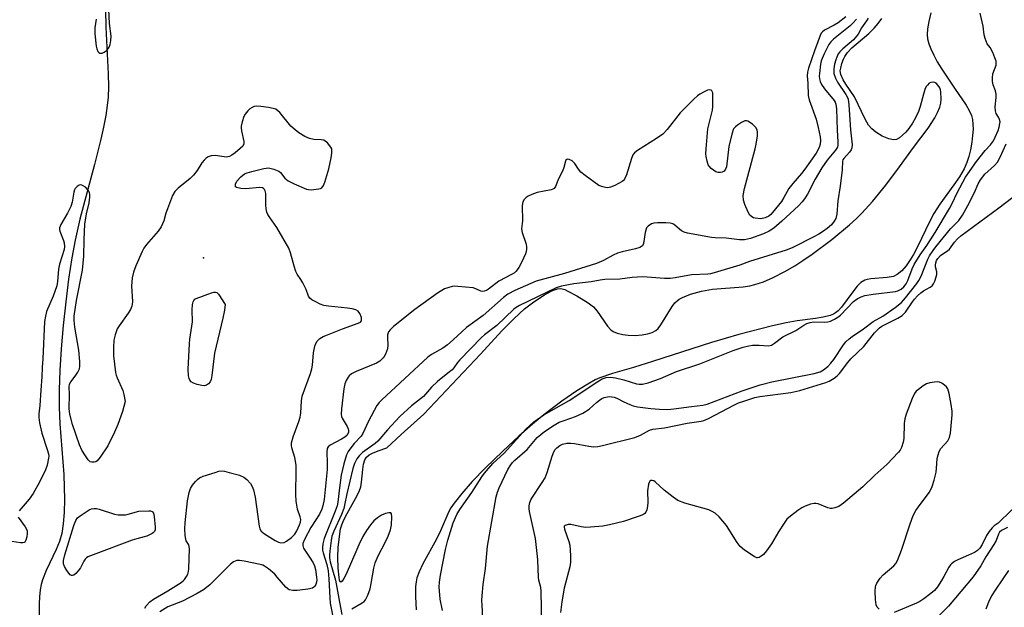
# Model space of a CAD drawing. Units: inches. Extents: x 1303761 to 1309762, y 509449 to 513450.
# Drawn here: x 1305220 to 1305522, y 512213 to 512394 of the extents above; entities that cross this region are included whole.
import ezdxf

# ---------------------------------------------------------------- set-up
doc = ezdxf.new("R2010")
doc.units = ezdxf.units.IN
doc.header["$MEASUREMENT"] = 0
for name, color, linetype in [('ELEV-Spot Elevation', 7, 'Continuous'), ('HYDRO-Single Line Stream', 4, 'Continuous'), ('HYDRO-Stream Poly Centerlines', 142, 'Continuous'), ('HYDRO-Water Body', 4, 'Continuous'), ('Undefined', 1, 'Continuous')]:
    doc.layers.add(name, color=color, linetype=linetype)

msp = doc.modelspace()

# ---------------------------------------------------------------- linework, layer by layer
at = {"layer": 'ELEV-Spot Elevation'}
msp.add_point((1305276.07, 512320.68, 279.68), dxfattribs=at)
at = {"layer": 'HYDRO-Single Line Stream'}
for points in [[(1305245.89, 512396.99), (1305246.06, 512391.56), (1305246.78, 512377.28), (1305246.84, 512373.21), (1305246.72, 512370.11), (1305246.46, 512367.53), (1305246, 512364.46), (1305245.33, 512360.89), (1305244.51, 512357.15), (1305242.57, 512349.37), (1305238.07, 512332.59), (1305236.55, 512326.15), (1305235.55, 512320.69), (1305234.57, 512314.22), (1305233.68, 512307.23), (1305232.91, 512299.98), (1305232.3, 512292.74), (1305231.89, 512286.07), (1305231.68, 512280.16), (1305231.68, 512274.87), (1305231.92, 512269.75), (1305233.07, 512254.19), (1305233.25, 512250.15), (1305233.32, 512246.55), (1305233.23, 512242.48), (1305232.94, 512239), (1305232.47, 512236.1), (1305231.76, 512233.56), (1305230.74, 512231.14), (1305227.65, 512224.71), (1305226.51, 512221.84), (1305226.13, 512220.36), (1305225.85, 512218.72), (1305225.64, 512216.65), (1305225.54, 512214.45), (1305225.56, 512209.52)], [(1305523.45, 512224.66), (1305519.49, 512218.93), (1305518.24, 512216.87), (1305517.26, 512214.98), (1305516.46, 512212.77)]]:
    msp.add_lwpolyline(points, dxfattribs=at)
at = {"layer": 'HYDRO-Stream Poly Centerlines'}
for points in [[(1305321.65, 512212.91), (1305324.83, 512214.75), (1305325.4, 512215.2), (1305325.83, 512215.66), (1305326.58, 512217.12), (1305327.24, 512219.01), (1305327.61, 512220.69), (1305328.43, 512225.39), (1305328.82, 512227.06), (1305329.72, 512229.24), (1305331.87, 512233.31), (1305332.8, 512235.27), (1305333.51, 512237.19), (1305333.82, 512238.72), (1305333.96, 512241.19), (1305333.84, 512242.07), (1305333.64, 512242.38), (1305333.47, 512242.45), (1305332.96, 512242.44), (1305331.92, 512242.15), (1305330.77, 512241.65), (1305329.49, 512240.91), (1305328.4, 512239.93), (1305327.35, 512238.7), (1305326.15, 512237), (1305325.03, 512235.11), (1305323.82, 512232.57), (1305320.95, 512225.87), (1305319.77, 512223.31), (1305319.18, 512222.19), (1305318.68, 512221.43), (1305318.28, 512221.1), (1305318.07, 512221.19), (1305317.87, 512221.69), (1305317.7, 512222.56), (1305317.42, 512225.44), (1305317.31, 512228.82), (1305317.4, 512231.77), (1305317.89, 512235.9), (1305318.18, 512237.45), (1305318.52, 512238.74), (1305318.93, 512239.79), (1305319.64, 512241.24), (1305323.26, 512247.73), (1305323.96, 512249.28), (1305324.35, 512250.42), (1305324.62, 512251.84), (1305324.98, 512255.66), (1305325.21, 512257.32), (1305325.61, 512258.71), (1305326.1, 512259.51), (1305326.91, 512260.17), (1305328.02, 512260.77), (1305329.71, 512261.45), (1305332.39, 512262.34), (1305336.76, 512266.51), (1305343.74, 512272.74), (1305361.11, 512291.11), (1305367.74, 512298.27), (1305371.38, 512301.99), (1305374.72, 512305.03), (1305376.34, 512306.32), (1305377.58, 512307.2), (1305380.86, 512309.35), (1305382.89, 512310.46), (1305383.89, 512310.88), (1305384.84, 512311.16), (1305385.71, 512311.26), (1305386.25, 512311.21), (1305387.09, 512310.95), (1305388.05, 512310.53), (1305390.79, 512309.01), (1305394.26, 512306.93), (1305395.89, 512305.72), (1305397.05, 512304.38), (1305400.24, 512299.78), (1305401.24, 512298.66), (1305401.98, 512298.09), (1305403.13, 512297.59), (1305404.88, 512297.16), (1305406.56, 512296.96), (1305408.7, 512296.9), (1305410.83, 512297.05), (1305412.47, 512297.35), (1305413.91, 512297.81), (1305415.04, 512298.43), (1305415.73, 512299.06), (1305416.62, 512300.18), (1305420.04, 512305.78), (1305420.9, 512306.91), (1305421.56, 512307.55), (1305422.2, 512307.99), (1305423.22, 512308.55), (1305425.7, 512309.52), (1305429.13, 512310.45), (1305432.5, 512311.08), (1305441.85, 512311.86), (1305443.94, 512312.15), (1305445.48, 512312.49), (1305448.1, 512313.4), (1305451.09, 512314.71), (1305454.73, 512316.54), (1305457.74, 512318.26), (1305460.26, 512319.89), (1305463.08, 512321.83), (1305469.11, 512326.35), (1305474.53, 512330.83), (1305476.73, 512332.84), (1305478.38, 512334.47), (1305481.62, 512338.07), (1305485.68, 512343.05), (1305489.96, 512348.65), (1305494.24, 512354.6), (1305498.69, 512360.53), (1305500.79, 512363.74), (1305501.64, 512365.37), (1305502.28, 512366.96), (1305502.6, 512368.21), (1305502.72, 512369.41), (1305502.63, 512371.73), (1305502.5, 512372.37), (1305502.3, 512372.9), (1305501.83, 512373.62), (1305501.18, 512374.35), (1305500.83, 512374.6), (1305500.48, 512374.71), (1305499.51, 512374.56), (1305499.07, 512374.35), (1305498.5, 512373.8), (1305498.17, 512373.3), (1305497.74, 512372.4), (1305497.26, 512370.99), (1305496.28, 512367.2), (1305495.76, 512365.63), (1305494.86, 512363.77), (1305493.89, 512362.12), (1305492.76, 512360.48), (1305491.85, 512359.35), (1305490.9, 512358.37), (1305489.94, 512357.61), (1305489, 512357.12), (1305488.1, 512356.96), (1305486.67, 512357.26), (1305484.62, 512358.13), (1305482.64, 512359.3), (1305481.39, 512360.31), (1305480.44, 512361.5), (1305479.36, 512363.32), (1305476.08, 512370.19), (1305473.42, 512374.11), (1305472.61, 512375.42), (1305471.91, 512376.99), (1305471.74, 512378.14), (1305471.86, 512379.03), (1305472.23, 512380.43), (1305472.73, 512381.79), (1305473.13, 512382.6), (1305473.93, 512383.75), (1305475.33, 512385.21), (1305480.5, 512389.63), (1305482.18, 512391.27), (1305483.33, 512392.65), (1305484.55, 512394.27)], [(1305499.58, 512396), (1305498.95, 512393.29), (1305498.56, 512391.03), (1305498.44, 512389.36), (1305498.58, 512387.97), (1305498.96, 512386.47), (1305499.54, 512384.89), (1305500.44, 512382.93), (1305501.52, 512380.95), (1305502.9, 512378.67), (1305506.83, 512372.81), (1305510.4, 512367.57), (1305511.34, 512365.93), (1305512.01, 512364.46), (1305512.33, 512363.23), (1305512.49, 512361.81), (1305512.52, 512360.25), (1305512.4, 512358.27), (1305512.14, 512356.25), (1305511.72, 512353.94), (1305511.21, 512351.82), (1305510.67, 512350.02), (1305509.82, 512348.05), (1305508.4, 512345.63), (1305506.68, 512343.11), (1305502.35, 512337.17), (1305500.53, 512334.35), (1305499.28, 512331.97), (1305495.41, 512323.95), (1305494.23, 512321.77), (1305493.21, 512320.08), (1305491.94, 512318.25), (1305490.62, 512316.73), (1305489.23, 512315.6), (1305488.04, 512315.02), (1305486.19, 512314.69), (1305481.14, 512314.28), (1305479.97, 512314.06), (1305479.24, 512313.82), (1305478.09, 512313.1), (1305476.97, 512312.02), (1305475.59, 512310.31), (1305472.11, 512305.55), (1305471.06, 512304.42), (1305470.29, 512303.81), (1305469.64, 512303.45), (1305468.61, 512303.05), (1305466.48, 512302.52), (1305464.11, 512302.14), (1305458.44, 512301.42), (1305455.08, 512300.75), (1305450.92, 512299.8), (1305440.51, 512297.15), (1305432.13, 512294.67), (1305414.03, 512288.88), (1305408.19, 512287.09), (1305401.73, 512285.18), (1305397.87, 512283.85), (1305396.44, 512283.21), (1305394.61, 512282.26), (1305390.73, 512279.87), (1305386.19, 512276.69), (1305380.63, 512272.47), (1305377.18, 512269.63), (1305372.98, 512265.9), (1305368.07, 512261.33), (1305362.72, 512256.18), (1305358.65, 512252), (1305355.42, 512248.37), (1305353.09, 512245.42), (1305352.05, 512243.89), (1305351.4, 512242.78), (1305348.88, 512236.84), (1305347.6, 512234.34), (1305343.39, 512226.74), (1305342.27, 512224.33), (1305341.62, 512222.44), (1305341.38, 512221.2), (1305341.23, 512219.78), (1305341.17, 512216.58), (1305341.43, 512212.6)]]:
    msp.add_lwpolyline(points, dxfattribs=at)
at = {"layer": 'HYDRO-Water Body'}
for points in [[(1305321.65, 512212.91, 0), (1305324.83, 512214.75, 0), (1305325.4, 512215.2, 0), (1305325.83, 512215.66, 0), (1305326.58, 512217.12, 0), (1305327.24, 512219.01, 0), (1305327.61, 512220.69, 0), (1305328.43, 512225.39, 0), (1305328.82, 512227.06, 0), (1305329.72, 512229.24, 0), (1305331.87, 512233.31, 0), (1305332.8, 512235.27, 0), (1305333.51, 512237.19, 0), (1305333.82, 512238.72, 0), (1305333.96, 512241.19, 0), (1305333.84, 512242.07, 0), (1305333.64, 512242.38, 0), (1305333.47, 512242.45, 0), (1305332.96, 512242.44, 0), (1305331.92, 512242.15, 0), (1305330.77, 512241.65, 0), (1305329.49, 512240.91, 0), (1305328.4, 512239.93, 0), (1305327.35, 512238.7, 0), (1305326.15, 512237, 0), (1305325.03, 512235.11, 0), (1305323.82, 512232.57, 0), (1305320.95, 512225.87, 0), (1305319.77, 512223.31, 0), (1305319.18, 512222.19, 0), (1305318.68, 512221.43, 0), (1305318.28, 512221.1, 0), (1305318.07, 512221.19, 0), (1305317.87, 512221.69, 0), (1305317.7, 512222.56, 0), (1305317.42, 512225.44, 0), (1305317.31, 512228.82, 0), (1305317.4, 512231.77, 0), (1305317.89, 512235.9, 0), (1305318.18, 512237.45, 0), (1305318.52, 512238.74, 0), (1305318.93, 512239.79, 0), (1305319.64, 512241.24, 0), (1305323.26, 512247.73, 0), (1305323.96, 512249.28, 0), (1305324.35, 512250.42, 0), (1305324.62, 512251.84, 0), (1305324.98, 512255.66, 0), (1305325.21, 512257.32, 0), (1305325.61, 512258.71, 0), (1305326.1, 512259.51, 0), (1305326.91, 512260.17, 0), (1305328.02, 512260.77, 0), (1305329.71, 512261.45, 0), (1305332.39, 512262.34, 0), (1305336.76, 512266.51, 0), (1305343.74, 512272.74, 0), (1305361.11, 512291.11, 0), (1305367.74, 512298.27, 0), (1305371.38, 512301.99, 0), (1305374.72, 512305.03, 0), (1305376.34, 512306.32, 0), (1305377.58, 512307.2, 0), (1305380.86, 512309.35, 0), (1305382.89, 512310.46, 0), (1305383.89, 512310.88, 0), (1305384.84, 512311.16, 0), (1305385.71, 512311.26, 0), (1305386.25, 512311.21, 0), (1305387.09, 512310.95, 0), (1305388.05, 512310.53, 0), (1305390.79, 512309.01, 0), (1305394.26, 512306.93, 0), (1305395.89, 512305.72, 0), (1305397.05, 512304.38, 0), (1305400.24, 512299.78, 0), (1305401.24, 512298.66, 0), (1305401.98, 512298.09, 0), (1305403.13, 512297.59, 0), (1305404.88, 512297.16, 0), (1305406.56, 512296.96, 0), (1305408.7, 512296.9, 0), (1305410.83, 512297.05, 0), (1305412.47, 512297.35, 0), (1305413.91, 512297.81, 0), (1305415.04, 512298.43, 0), (1305415.73, 512299.06, 0), (1305416.62, 512300.18, 0), (1305420.04, 512305.78, 0), (1305420.9, 512306.91, 0), (1305421.56, 512307.55, 0), (1305422.2, 512307.99, 0), (1305423.22, 512308.55, 0), (1305425.7, 512309.52, 0), (1305429.13, 512310.45, 0), (1305432.5, 512311.08, 0), (1305441.85, 512311.86, 0), (1305443.94, 512312.15, 0), (1305445.48, 512312.49, 0), (1305448.1, 512313.4, 0), (1305451.09, 512314.71, 0), (1305454.73, 512316.54, 0), (1305457.74, 512318.26, 0), (1305460.26, 512319.89, 0), (1305463.08, 512321.83, 0), (1305469.11, 512326.35, 0), (1305474.53, 512330.83, 0), (1305476.73, 512332.84, 0), (1305478.38, 512334.47, 0), (1305481.62, 512338.07, 0), (1305485.68, 512343.05, 0), (1305489.96, 512348.65, 0), (1305494.24, 512354.6, 0), (1305498.69, 512360.53, 0), (1305500.79, 512363.74, 0), (1305501.64, 512365.37, 0), (1305502.28, 512366.96, 0), (1305502.6, 512368.21, 0), (1305502.72, 512369.41, 0), (1305502.63, 512371.73, 0), (1305502.5, 512372.37, 0), (1305502.3, 512372.9, 0), (1305501.83, 512373.62, 0), (1305501.18, 512374.35, 0), (1305500.83, 512374.6, 0), (1305500.48, 512374.71, 0), (1305499.51, 512374.56, 0), (1305499.07, 512374.35, 0), (1305498.5, 512373.8, 0), (1305498.17, 512373.3, 0), (1305497.74, 512372.4, 0), (1305497.26, 512370.99, 0), (1305496.28, 512367.2, 0), (1305495.76, 512365.63, 0), (1305494.86, 512363.77, 0), (1305493.89, 512362.12, 0), (1305492.76, 512360.48, 0), (1305491.85, 512359.35, 0), (1305490.9, 512358.37, 0), (1305489.94, 512357.61, 0), (1305489, 512357.12, 0), (1305488.1, 512356.96, 0), (1305486.67, 512357.26, 0), (1305484.62, 512358.13, 0), (1305482.64, 512359.3, 0), (1305481.39, 512360.31, 0), (1305480.44, 512361.5, 0), (1305479.36, 512363.32, 0), (1305476.08, 512370.19, 0), (1305473.42, 512374.11, 0), (1305472.61, 512375.42, 0), (1305471.91, 512376.99, 0), (1305471.74, 512378.14, 0), (1305471.86, 512379.03, 0), (1305472.23, 512380.43, 0), (1305472.73, 512381.79, 0), (1305473.13, 512382.6, 0), (1305473.93, 512383.75, 0), (1305475.33, 512385.21, 0), (1305480.5, 512389.63, 0), (1305482.18, 512391.27, 0), (1305483.33, 512392.65, 0), (1305484.55, 512394.27, 0)], [(1305499.58, 512396, 0), (1305498.95, 512393.29, 0), (1305498.56, 512391.03, 0), (1305498.44, 512389.36, 0), (1305498.58, 512387.97, 0), (1305498.96, 512386.47, 0), (1305499.54, 512384.89, 0), (1305500.44, 512382.93, 0), (1305501.52, 512380.95, 0), (1305502.9, 512378.67, 0), (1305506.83, 512372.81, 0), (1305510.4, 512367.57, 0), (1305511.34, 512365.93, 0), (1305512.01, 512364.46, 0), (1305512.33, 512363.23, 0), (1305512.49, 512361.81, 0), (1305512.52, 512360.25, 0), (1305512.4, 512358.27, 0), (1305512.14, 512356.25, 0), (1305511.72, 512353.94, 0), (1305511.21, 512351.82, 0), (1305510.67, 512350.02, 0), (1305509.82, 512348.05, 0), (1305508.4, 512345.63, 0), (1305506.68, 512343.11, 0), (1305502.35, 512337.17, 0), (1305500.53, 512334.35, 0), (1305499.28, 512331.97, 0), (1305495.41, 512323.95, 0), (1305494.23, 512321.77, 0), (1305493.21, 512320.08, 0), (1305491.94, 512318.25, 0), (1305490.62, 512316.73, 0), (1305489.23, 512315.6, 0), (1305488.04, 512315.02, 0), (1305486.19, 512314.69, 0), (1305481.14, 512314.28, 0), (1305479.97, 512314.06, 0), (1305479.24, 512313.82, 0), (1305478.09, 512313.1, 0), (1305476.97, 512312.02, 0), (1305475.59, 512310.31, 0), (1305472.11, 512305.55, 0), (1305471.06, 512304.42, 0), (1305470.29, 512303.81, 0), (1305469.64, 512303.45, 0), (1305468.61, 512303.05, 0), (1305466.48, 512302.52, 0), (1305464.11, 512302.14, 0), (1305458.44, 512301.42, 0), (1305455.08, 512300.75, 0), (1305450.92, 512299.8, 0), (1305440.51, 512297.15, 0), (1305432.13, 512294.67, 0), (1305414.03, 512288.88, 0), (1305408.19, 512287.09, 0), (1305401.73, 512285.18, 0), (1305397.87, 512283.85, 0), (1305396.44, 512283.21, 0), (1305394.61, 512282.26, 0), (1305390.73, 512279.87, 0), (1305386.19, 512276.69, 0), (1305380.63, 512272.47, 0), (1305377.18, 512269.63, 0), (1305372.98, 512265.9, 0), (1305368.07, 512261.33, 0), (1305362.72, 512256.18, 0), (1305358.65, 512252, 0), (1305355.42, 512248.37, 0), (1305353.09, 512245.42, 0), (1305352.05, 512243.89, 0), (1305351.4, 512242.78, 0), (1305348.88, 512236.84, 0), (1305347.6, 512234.34, 0), (1305343.39, 512226.74, 0), (1305342.27, 512224.33, 0), (1305341.62, 512222.44, 0), (1305341.38, 512221.2, 0), (1305341.23, 512219.78, 0), (1305341.17, 512216.58, 0), (1305341.43, 512212.6, 0)]]:
    msp.add_polyline3d(points, dxfattribs=at)
at = {"layer": 'Undefined'}
for points, elevation in [([(1305243.04, 512394.03), (1305242.67, 512391.4), (1305242.66, 512389.49), (1305243.05, 512385.76), (1305243.23, 512384.9), (1305243.54, 512384.14), (1305243.85, 512383.76), (1305244.22, 512383.54), (1305244.86, 512383.6), (1305245.53, 512383.91), (1305246.18, 512384.36), (1305246.56, 512384.75), (1305247.01, 512385.44), (1305247.32, 512386.2), (1305247.56, 512387.53), (1305247.63, 512388.86), (1305247.19, 512392.67), (1305246.76, 512401.33)], 280), ([(1305473.42, 512394.7), (1305471.09, 512392.94), (1305469.88, 512392.19), (1305466.88, 512390.65), (1305466.22, 512390.19), (1305465.87, 512389.78), (1305465.51, 512389.02), (1305464.85, 512387.06), (1305463.77, 512384.33), (1305461.94, 512378.99), (1305461.68, 512377.74), (1305461.59, 512376.63), (1305461.79, 512374.41), (1305461.89, 512370.61), (1305462.22, 512369.21), (1305464.32, 512363.27), (1305464.96, 512360.77), (1305465.52, 512357.89), (1305465.66, 512356.73), (1305465.6, 512355.64), (1305465.28, 512354.59), (1305464.28, 512352.83), (1305460.88, 512347.97), (1305459.83, 512346.61), (1305457.17, 512343.56), (1305455.96, 512342), (1305454.4, 512339.23), (1305453.62, 512338.06), (1305450.95, 512334.64), (1305450.37, 512334), (1305449.8, 512333.52), (1305448.64, 512332.97), (1305447.33, 512332.72), (1305445.59, 512332.89), (1305445.04, 512333.05), (1305444.56, 512333.29), (1305443.97, 512333.8), (1305443.39, 512334.75), (1305442.35, 512337.14), (1305441.94, 512338.48), (1305441.91, 512339.82), (1305442.28, 512342.03), (1305443.36, 512345.84), (1305445.56, 512354.19), (1305445.87, 512355.63), (1305446.25, 512358.2), (1305446.32, 512359.31), (1305446.2, 512360.08), (1305445.77, 512360.75), (1305444.72, 512361.74), (1305443.35, 512362.7), (1305442.88, 512362.83), (1305442.39, 512362.77), (1305441.39, 512362.29), (1305440.16, 512361.48), (1305439.48, 512360.95), (1305438.96, 512360.3), (1305438.36, 512358.66), (1305437.43, 512354.9), (1305436.72, 512348.7), (1305436.45, 512347.91), (1305436.01, 512347.38), (1305435.44, 512347.02), (1305434.97, 512346.93), (1305434.23, 512346.96), (1305433.5, 512347.15), (1305432.75, 512347.61), (1305432.07, 512348.19), (1305431.47, 512348.85), (1305431.17, 512349.34), (1305430.78, 512350.42), (1305430.47, 512351.83), (1305430.41, 512352.7), (1305430.48, 512354.18), (1305430.98, 512360.34), (1305432.47, 512366.06), (1305432.56, 512367.25), (1305432.61, 512370.26), (1305432.53, 512371.4), (1305432.27, 512372.05), (1305432.1, 512372.18), (1305431.67, 512372.31), (1305430.91, 512372.2), (1305429.86, 512371.74), (1305428.56, 512371.02), (1305427.84, 512370.5), (1305426.74, 512369.49), (1305422.57, 512365.25), (1305418.57, 512360.14), (1305417.2, 512358.7), (1305415.29, 512357.37), (1305409.38, 512353.68), (1305408.51, 512353), (1305408.02, 512352.34), (1305407.55, 512351.28), (1305406, 512346.2), (1305405.44, 512344.89), (1305405.1, 512344.48), (1305404.67, 512344.15), (1305402.43, 512342.93), (1305401.13, 512342.38), (1305400.34, 512342.25), (1305399.55, 512342.32), (1305398.76, 512342.49), (1305397.49, 512342.99), (1305393.29, 512345.99), (1305391.98, 512347.05), (1305391.24, 512347.93), (1305390.11, 512349.71), (1305389.34, 512350.55), (1305388.45, 512350.97), (1305388.02, 512351.04), (1305387.65, 512350.96), (1305387.41, 512350.72), (1305387.24, 512350.38), (1305386.76, 512348.5), (1305386.39, 512347.39), (1305385.13, 512344.98), (1305384.25, 512342.68), (1305383.78, 512342.03), (1305383.35, 512341.77), (1305382.84, 512341.59), (1305378.58, 512340.77), (1305376.92, 512340.22), (1305375.86, 512339.7), (1305375.15, 512339.22), (1305374.61, 512338.61), (1305374.22, 512337.89), (1305374, 512336.8), (1305374.02, 512332.1), (1305373.74, 512329.66), (1305373.95, 512328.55), (1305375.19, 512324.93), (1305375.34, 512324.09), (1305375.32, 512323.27), (1305375.24, 512322.72), (1305374.98, 512321.91), (1305373.8, 512319.25), (1305372.98, 512317.72), (1305372.14, 512316.62), (1305371.6, 512316.15), (1305370.91, 512315.71), (1305366.78, 512313.57), (1305363.67, 512311.14), (1305362.99, 512310.72), (1305362.28, 512310.45), (1305361.79, 512310.4), (1305361.28, 512310.5), (1305359.73, 512311.23), (1305358.9, 512311.46), (1305354.2, 512311.97), (1305353.32, 512311.99), (1305352.48, 512311.9), (1305351.14, 512311.56), (1305350.1, 512311.18), (1305347.94, 512309.83), (1305340.99, 512304.83), (1305334.47, 512299.61), (1305333.37, 512298.62), (1305332.9, 512297.97), (1305332.6, 512297.07), (1305332.56, 512296.21), (1305332.72, 512293.85), (1305332.58, 512292.73), (1305331.99, 512291.17), (1305331.6, 512290.44), (1305331.27, 512289.99), (1305330.21, 512289.03), (1305329.24, 512288.4), (1305322.94, 512285.8), (1305321.47, 512285.05), (1305320.82, 512284.5), (1305320.46, 512284.06), (1305319.91, 512283.06), (1305319.5, 512281.99), (1305319.21, 512280.53), (1305318.4, 512274.33), (1305318.31, 512272.59), (1305318.43, 512272.04), (1305318.65, 512271.51), (1305320.15, 512268.96), (1305320.52, 512268.19), (1305320.64, 512267.67), (1305320.56, 512267.04), (1305320.11, 512266.2), (1305319.48, 512265.62), (1305318.46, 512265.01), (1305315, 512263.22), (1305314.36, 512262.68), (1305314.04, 512262.12), (1305313.9, 512261.01), (1305314.03, 512257.71), (1305313.99, 512255.72), (1305313.08, 512246.52), (1305312.75, 512244.54), (1305312.41, 512243.49), (1305311.71, 512241.99), (1305309.03, 512237.89), (1305307.03, 512234.26), (1305306.56, 512232.99), (1305306.55, 512232.36), (1305306.81, 512231.58), (1305308.64, 512228.83), (1305309.69, 512227.07), (1305310.12, 512226.1), (1305310.42, 512225), (1305310.8, 512222.64), (1305310.83, 512221.86), (1305310.76, 512221.12), (1305310.51, 512220.35), (1305310.24, 512219.9), (1305309.89, 512219.56), (1305309.48, 512219.3), (1305308.14, 512218.94), (1305304.85, 512218.51), (1305303.46, 512218.55), (1305302.41, 512218.78), (1305301.94, 512219.03), (1305301.32, 512219.58), (1305298.71, 512222.69), (1305297.92, 512223.53), (1305295.96, 512225.23), (1305294.81, 512226.06), (1305294.3, 512226.3), (1305293.46, 512226.56), (1305288.52, 512227.6), (1305287.06, 512227.81), (1305286.25, 512227.73), (1305285.25, 512227.37), (1305284.34, 512226.68), (1305277.93, 512220.33), (1305276.93, 512219.42), (1305276.05, 512218.75), (1305274.09, 512217.63), (1305269.58, 512215.3), (1305265.03, 512213.5), (1305262.58, 512211.95)], 280), ([(1305476.71, 512393.99), (1305475.61, 512392.76), (1305474.8, 512391.98), (1305469.62, 512387.84), (1305468.86, 512387.05), (1305468.22, 512386.2), (1305466.77, 512383.4), (1305465.88, 512381.28), (1305465.61, 512380.16), (1305465.3, 512377.37), (1305465.25, 512376.55), (1305465.33, 512375.74), (1305465.54, 512374.93), (1305465.98, 512373.98), (1305466.88, 512372.61), (1305469.85, 512369.09), (1305470.19, 512368.52), (1305470.39, 512367.93), (1305470.57, 512366.47), (1305470.78, 512359.91), (1305471.02, 512356.37), (1305471, 512355.35), (1305470.87, 512354.73), (1305470.29, 512353.8), (1305467.7, 512350.74), (1305466.08, 512348.38), (1305464.06, 512344.91), (1305461.63, 512340.29), (1305460.71, 512338.82), (1305460.03, 512337.91), (1305458.91, 512336.7), (1305453.82, 512331.97), (1305451.3, 512329.88), (1305449.89, 512328.94), (1305448.15, 512328.11), (1305444.12, 512326.64), (1305442.34, 512326.28), (1305440.77, 512326.23), (1305436.71, 512326.74), (1305433.33, 512326.83), (1305432.15, 512326.94), (1305424.82, 512328.29), (1305423.73, 512328.64), (1305422.96, 512328.99), (1305422.29, 512329.48), (1305420.89, 512330.77), (1305420.22, 512331.15), (1305419.5, 512331.35), (1305418.09, 512331.47), (1305415.51, 512331.5), (1305414.45, 512331.38), (1305413.74, 512331.15), (1305412.67, 512330.48), (1305412.2, 512329.9), (1305411.77, 512328.55), (1305411.27, 512325.1), (1305410.92, 512324.45), (1305410.12, 512323.89), (1305408.77, 512323.44), (1305404.74, 512322.59), (1305403.31, 512322.16), (1305401.95, 512321.58), (1305399, 512319.88), (1305396.85, 512319.02), (1305387, 512315.93), (1305378.27, 512313.51), (1305371.72, 512310.74), (1305369.53, 512309.61), (1305368.2, 512308.58), (1305362, 512303.06), (1305356.87, 512299.29), (1305352.78, 512295.49), (1305351.02, 512294), (1305349.56, 512293), (1305346.08, 512291.03), (1305344.93, 512290.18), (1305330.82, 512277.13), (1305330.01, 512276.3), (1305329.32, 512275.4), (1305326.76, 512270.54), (1305325.05, 512266.74), (1305324.5, 512265.99), (1305322.35, 512263.69), (1305321.26, 512262.41), (1305320.49, 512261.23), (1305320.01, 512260.21), (1305319.16, 512257.46), (1305318.38, 512253.99), (1305317.81, 512250.09), (1305317.32, 512245.71), (1305317.11, 512244.52), (1305316.53, 512242.88), (1305313.14, 512234.55), (1305312.66, 512232.92), (1305312.56, 512231.79), (1305312.6, 512230.94), (1305312.77, 512230.13), (1305313.89, 512226.56), (1305314.36, 512224.55), (1305314.59, 512222.17), (1305314.81, 512216.31), (1305314.96, 512214.66), (1305316.23, 512208.41)], 278), ([(1305480.3, 512394.35), (1305479.82, 512393.49), (1305478.27, 512391.33), (1305477.23, 512389.39), (1305475.82, 512387.67), (1305472.49, 512384.96), (1305471.59, 512384.02), (1305471.13, 512383.34), (1305470.64, 512382.34), (1305470.35, 512381.54), (1305470, 512380.16), (1305469.76, 512378.75), (1305469.8, 512377.3), (1305470.24, 512375.94), (1305470.92, 512374.67), (1305473.47, 512370.93), (1305473.88, 512370.17), (1305474.15, 512369.42), (1305474.39, 512367.68), (1305474.92, 512360.05), (1305475.34, 512355.4), (1305475.27, 512354.48), (1305475.03, 512353.91), (1305474.53, 512353.22), (1305472.84, 512351.27), (1305472.56, 512350.8), (1305472.4, 512350.37), (1305472.26, 512347.76), (1305471.7, 512342.76), (1305471.03, 512338.22), (1305470.63, 512334.09), (1305470.33, 512332.8), (1305469.88, 512331.98), (1305468.99, 512330.88), (1305467.7, 512329.71), (1305466.55, 512328.87), (1305465.13, 512327.96), (1305463.63, 512327.13), (1305456.93, 512323.82), (1305455.07, 512323.11), (1305443.87, 512319.59), (1305440.83, 512318.47), (1305432.95, 512316.08), (1305431.85, 512315.82), (1305431.01, 512315.72), (1305425.97, 512315.48), (1305421.02, 512314.59), (1305419.43, 512314.41), (1305417.76, 512314.42), (1305411.02, 512314.87), (1305407.82, 512314.64), (1305403.98, 512314.15), (1305399.37, 512314.07), (1305397.96, 512313.9), (1305395.17, 512313.36), (1305389.84, 512312.69), (1305386.02, 512311.99), (1305384.4, 512311.49), (1305373.18, 512306.05), (1305372.16, 512305.48), (1305371.42, 512304.93), (1305366.17, 512299.97), (1305362.39, 512297.05), (1305361.43, 512296.22), (1305354.84, 512289.4), (1305354.13, 512288.56), (1305353.01, 512286.97), (1305352.44, 512286.37), (1305351.17, 512285.28), (1305347.91, 512282.71), (1305346.12, 512280.96), (1305343.6, 512278.18), (1305339.96, 512275.22), (1305336.37, 512271.94), (1305332.57, 512267.86), (1305329.61, 512264.37), (1305328.77, 512263.68), (1305324.93, 512260.91), (1305323.89, 512259.89), (1305323.16, 512258.99), (1305322.43, 512257.57), (1305321.94, 512256.05), (1305320.09, 512248.22), (1305319.4, 512244.78), (1305319.11, 512243.76), (1305318.41, 512241.91), (1305316.08, 512236.74), (1305315.52, 512235.23), (1305315.24, 512233.86), (1305314.81, 512230.58), (1305314.71, 512229.4), (1305314.74, 512228.58), (1305315, 512227.37), (1305316.64, 512221.73), (1305317.79, 512214.94), (1305318.52, 512211.15)], 276), ([(1305349.44, 512212.4), (1305348.73, 512215.92), (1305348.49, 512219.65), (1305348.56, 512221.07), (1305348.88, 512223.3), (1305350.44, 512231.17), (1305351.14, 512234.01), (1305352.74, 512239.28), (1305353.91, 512241.87), (1305354.79, 512243.47), (1305358.51, 512248.67), (1305361.55, 512253.48), (1305362.41, 512254.63), (1305364.96, 512257.52), (1305368.42, 512260.77), (1305375.08, 512268.06), (1305377.6, 512270.38), (1305380.59, 512272.5), (1305388.37, 512276.92), (1305397.24, 512282.77), (1305398.53, 512283.53), (1305399.83, 512283.93), (1305401.18, 512284.03), (1305402.61, 512283.82), (1305405.17, 512283.26), (1305409.14, 512281.99), (1305409.93, 512281.91), (1305410.99, 512281.94), (1305412.64, 512282.31), (1305416.5, 512283.65), (1305421.43, 512285.83), (1305428.52, 512288.17), (1305438.84, 512292.26), (1305441.93, 512293.27), (1305443.63, 512293.73), (1305444.79, 512293.89), (1305446.85, 512293.93), (1305449.64, 512293.72), (1305450.6, 512293.89), (1305451.56, 512294.47), (1305454.09, 512296.48), (1305458.03, 512298.42), (1305460.52, 512300.06), (1305461.45, 512300.56), (1305462.5, 512300.87), (1305463.59, 512301.05), (1305466.79, 512300.99), (1305467.92, 512301.07), (1305468.73, 512301.28), (1305470, 512301.87), (1305470.97, 512302.45), (1305471.83, 512303.16), (1305475.79, 512307.34), (1305476.92, 512308.15), (1305478.15, 512308.79), (1305479.25, 512309.12), (1305481.85, 512309.58), (1305488.67, 512310.35), (1305489.47, 512310.59), (1305490.4, 512311.11), (1305491.24, 512311.83), (1305491.94, 512312.74), (1305492.45, 512313.78), (1305493.84, 512317.36), (1305494.47, 512318.63), (1305496.28, 512321.64), (1305498.3, 512324.54), (1305500.91, 512328.52), (1305505.32, 512335.91), (1305506.13, 512337.44), (1305507.64, 512340.73), (1305510.23, 512345.51), (1305513.58, 512350.31), (1305516.29, 512353.67), (1305517.93, 512355.39), (1305518.78, 512356.62), (1305519.38, 512357.78), (1305520.23, 512359.83), (1305520.57, 512360.89), (1305520.79, 512361.98), (1305520.82, 512362.52), (1305520.71, 512363.17), (1305520.37, 512363.9), (1305519.68, 512365.07), (1305519.43, 512365.86), (1305519.37, 512367.06), (1305519.68, 512369.95), (1305519.68, 512371.01), (1305519.44, 512372.04), (1305518.72, 512373.83), (1305518.55, 512374.89), (1305518.53, 512376.06), (1305518.65, 512377.21), (1305519.6, 512379.9), (1305519.69, 512380.46), (1305519.62, 512381.1), (1305519.28, 512382.19), (1305518.58, 512383.77), (1305517.76, 512385.28), (1305516.86, 512386.49), (1305516.23, 512388.06), (1305515.96, 512389.17), (1305515.63, 512391.84), (1305514.77, 512395.83)], 276), ([(1305257.97, 512213.12), (1305258.38, 512213.85), (1305259.51, 512215.1), (1305260.7, 512215.93), (1305265.1, 512218.43), (1305269.14, 512220.98), (1305269.82, 512221.54), (1305270.18, 512221.95), (1305270.79, 512222.86), (1305271.17, 512223.59), (1305271.42, 512224.37), (1305271.54, 512225.24), (1305271.71, 512231.45), (1305271.52, 512232.54), (1305270.74, 512233.85), (1305270.57, 512234.36), (1305270.4, 512235.48), (1305270.32, 512237.53), (1305270.41, 512239.29), (1305271.12, 512246.04), (1305271.59, 512248.6), (1305272.07, 512249.92), (1305272.69, 512250.89), (1305273.58, 512252.03), (1305274.15, 512252.66), (1305274.82, 512253.17), (1305275.89, 512253.63), (1305279.6, 512254.83), (1305280.74, 512255.16), (1305281.59, 512255.27), (1305282.46, 512255.19), (1305283.9, 512254.83), (1305287.08, 512253.92), (1305288.44, 512253.36), (1305289.32, 512252.66), (1305290.47, 512251.37), (1305291.03, 512250.48), (1305291.44, 512249.5), (1305291.94, 512247.23), (1305293.14, 512238.32), (1305293.34, 512237.48), (1305293.73, 512236.77), (1305294.82, 512235.91), (1305298.06, 512233.9), (1305299.07, 512233.37), (1305299.83, 512233.18), (1305300.78, 512233.31), (1305301.5, 512233.68), (1305303.06, 512234.87), (1305304.05, 512235.85), (1305304.68, 512236.85), (1305305.57, 512238.73), (1305305.85, 512239.55), (1305305.93, 512240.35), (1305305.78, 512241.13), (1305304.95, 512243.53), (1305304.53, 512246.01), (1305304.44, 512248.05), (1305304.53, 512255.61), (1305304.46, 512257.07), (1305304.14, 512259.39), (1305303.18, 512262.37), (1305303.07, 512263.14), (1305303.08, 512263.92), (1305303.54, 512265.71), (1305305.3, 512270.42), (1305305.74, 512271.82), (1305305.92, 512272.98), (1305306.13, 512276.81), (1305306.4, 512278.24), (1305308.91, 512285.18), (1305309.35, 512286.58), (1305309.54, 512287.74), (1305309.79, 512291.59), (1305310.22, 512293.62), (1305310.52, 512294.43), (1305310.99, 512295.13), (1305311.81, 512295.9), (1305312.76, 512296.53), (1305314.09, 512297.11), (1305318.71, 512298.87), (1305323.59, 512300.61), (1305324.26, 512301), (1305324.56, 512301.37), (1305324.64, 512301.59), (1305324.59, 512302.35), (1305324.07, 512303.66), (1305323.57, 512304.31), (1305322.86, 512304.71), (1305321.75, 512305.03), (1305320.3, 512305.3), (1305314.41, 512305.85), (1305312.98, 512306.1), (1305311.91, 512306.52), (1305310.35, 512307.3), (1305309.36, 512307.86), (1305308.72, 512308.36), (1305308.3, 512308.98), (1305307.55, 512310.99), (1305306.54, 512313.09), (1305305.97, 512314.1), (1305304.83, 512315.73), (1305304.45, 512316.51), (1305303.87, 512318.16), (1305302.79, 512322.31), (1305302.27, 512323.65), (1305298.59, 512330.08), (1305296.37, 512333.09), (1305295.81, 512334.04), (1305295.54, 512334.78), (1305295.3, 512335.8), (1305295.22, 512336.96), (1305295.17, 512340.46), (1305295.03, 512341.26), (1305294.81, 512341.68), (1305294.51, 512341.99), (1305294.14, 512342.21), (1305293.36, 512342.34), (1305288.98, 512341.95), (1305287.5, 512341.99), (1305286.21, 512342.29), (1305285.89, 512342.54), (1305285.82, 512342.72), (1305285.85, 512343.37), (1305286.28, 512344.32), (1305287.47, 512345.65), (1305288.63, 512346.55), (1305289.43, 512346.88), (1305290.84, 512347.26), (1305294.56, 512348.14), (1305295.99, 512348.32), (1305296.82, 512348.21), (1305297.64, 512348), (1305299.19, 512347.37), (1305299.7, 512346.95), (1305301.05, 512345.24), (1305302.09, 512344.38), (1305303.91, 512343.44), (1305307.7, 512341.81), (1305308.25, 512341.67), (1305309.13, 512341.62), (1305311.47, 512341.87), (1305312, 512342.02), (1305312.44, 512342.26), (1305312.89, 512342.9), (1305313.3, 512343.98), (1305314.5, 512348.02), (1305315.26, 512351.42), (1305315.48, 512352.85), (1305315.51, 512353.69), (1305315.43, 512354.22), (1305315.2, 512354.71), (1305314.11, 512356.02), (1305313.47, 512356.56), (1305313, 512356.83), (1305312.22, 512356.99), (1305309.96, 512357.07), (1305308.6, 512357.33), (1305307.15, 512357.97), (1305305.28, 512359.15), (1305304.16, 512360.02), (1305302.89, 512361.19), (1305299.44, 512365.32), (1305298.84, 512365.92), (1305298.22, 512366.35), (1305297.46, 512366.62), (1305296, 512366.89), (1305293.63, 512367.21), (1305292.17, 512367.26), (1305291.62, 512367.19), (1305290.94, 512366.94), (1305290.29, 512366.47), (1305289.7, 512365.9), (1305288.83, 512364.84), (1305288.44, 512364.12), (1305287.92, 512362.52), (1305287.61, 512361.16), (1305287.57, 512360.62), (1305287.66, 512359.78), (1305288.45, 512356.43), (1305288.44, 512355.7), (1305288.12, 512355.06), (1305287.33, 512354.26), (1305285.72, 512352.95), (1305284.79, 512352.25), (1305284.06, 512351.84), (1305283.53, 512351.7), (1305282.97, 512351.68), (1305279.75, 512352.11), (1305278.41, 512352.1), (1305277.46, 512351.78), (1305276.83, 512351.31), (1305276.24, 512350.75), (1305275.53, 512349.91), (1305274.13, 512347.58), (1305272.98, 512346.1), (1305271.9, 512345.11), (1305268.23, 512342.14), (1305267.21, 512341.12), (1305266.55, 512339.87), (1305264.95, 512335.82), (1305264.46, 512334.46), (1305263.79, 512332.04), (1305263.05, 512330.25), (1305262.08, 512328.9), (1305258.56, 512324.87), (1305257.74, 512323.65), (1305257.15, 512322.63), (1305255.19, 512318.29), (1305254.55, 512316.33), (1305254.12, 512314.63), (1305253.92, 512312.05), (1305254.19, 512307.32), (1305254.15, 512306.45), (1305254.03, 512305.91), (1305253.61, 512304.9), (1305252.93, 512303.68), (1305250.15, 512299.88), (1305249.53, 512298.89), (1305248.84, 512297.07), (1305248.47, 512295.43), (1305248.34, 512293.16), (1305248.33, 512290.59), (1305248.97, 512285.47), (1305249.17, 512284.64), (1305249.46, 512283.84), (1305251.21, 512279.95), (1305251.53, 512278.72), (1305251.93, 512276.56)], 280), ([(1305362.11, 512206.06), (1305361.64, 512214.03), (1305361.6, 512215.5), (1305361.67, 512216.95), (1305361.96, 512220.42), (1305362.66, 512225.31), (1305363.32, 512232.18), (1305365.95, 512247.28), (1305366.36, 512248.71), (1305366.92, 512250.06), (1305369.61, 512255.66), (1305370.48, 512257.17), (1305371, 512257.85), (1305371.76, 512258.62), (1305375.46, 512261.82), (1305378.59, 512265.53), (1305379.66, 512266.48), (1305380.8, 512267.38), (1305383.82, 512269.34), (1305385.35, 512270.2), (1305386.84, 512270.81), (1305390.31, 512271.97), (1305392.66, 512273.03), (1305394.54, 512274.26), (1305396.8, 512276.33), (1305397.69, 512277.03), (1305398.4, 512277.47), (1305399.21, 512277.81), (1305400.73, 512278.09), (1305401.51, 512278.06), (1305402.26, 512277.92), (1305403.03, 512277.61), (1305405.26, 512276.45), (1305407.03, 512275.63), (1305408.08, 512275.27), (1305409.46, 512274.96), (1305413.49, 512274.43), (1305416.13, 512274.24), (1305418.78, 512274.14), (1305420.57, 512274.3), (1305426.01, 512275.07), (1305429.48, 512275.47), (1305430.87, 512275.73), (1305441.61, 512279.85), (1305447.16, 512281.74), (1305450.7, 512282.64), (1305463.74, 512285.19), (1305465.5, 512285.73), (1305466.59, 512286.33), (1305467.86, 512287.34), (1305468.84, 512288.34), (1305469.72, 512289.53), (1305472.67, 512293.97), (1305473.42, 512294.88), (1305474.47, 512295.89), (1305475.37, 512296.59), (1305478.83, 512298.91), (1305481.86, 512301.16), (1305484.76, 512302.85), (1305488.64, 512305.47), (1305490.54, 512307), (1305491.81, 512308.4), (1305495.26, 512312.85), (1305495.92, 512313.8), (1305496.55, 512315.08), (1305498.61, 512320.32), (1305499.15, 512321.3), (1305500.24, 512322.96), (1305501.08, 512324.1), (1305505.61, 512329.65), (1305508.12, 512332.23), (1305509.25, 512333.86), (1305510.97, 512336.82), (1305512.97, 512340.82), (1305514.1, 512343.49), (1305514.84, 512344.73), (1305516.14, 512346.39), (1305519.11, 512349.07), (1305520.03, 512350.16), (1305520.85, 512351.65), (1305522.73, 512355.7)], 278), ([(1305251.93, 512276.56), (1305251.14, 512273.52), (1305249.71, 512269.58), (1305248.65, 512267.19), (1305246.62, 512263.03), (1305244.3, 512259.53), (1305243.38, 512258.41), (1305242.95, 512258.09), (1305242.46, 512257.94), (1305241.69, 512257.95), (1305241.21, 512258.11), (1305240.61, 512258.65), (1305239.76, 512259.86), (1305238.69, 512261.68), (1305237.95, 512263.31), (1305235.75, 512269.55), (1305234.98, 512272.66), (1305234.75, 512274.36), (1305234.86, 512278.9), (1305234.77, 512281.12), (1305234.88, 512281.95), (1305235.22, 512282.66), (1305236.6, 512284.37), (1305237.4, 512285.58), (1305237.9, 512286.59), (1305238.07, 512287.4), (1305238.03, 512288.85), (1305237.7, 512292.36), (1305236.44, 512299.44), (1305236.28, 512301.43), (1305236.28, 512302.85), (1305236.95, 512307.66), (1305238.84, 512316.95), (1305239.25, 512321.22), (1305239.36, 512326.36), (1305239.58, 512331.1), (1305240.06, 512334.22), (1305240.86, 512337.63), (1305241.09, 512339.38), (1305241.09, 512340.24), (1305241, 512340.74), (1305240.83, 512341.16), (1305240.53, 512341.61), (1305239.75, 512342.4), (1305239.1, 512342.88), (1305238.66, 512343.09), (1305238.22, 512343.13), (1305237.79, 512343), (1305237.17, 512342.63), (1305236.64, 512342.07), (1305236.38, 512341.58), (1305236.16, 512340.86), (1305235.62, 512337.81), (1305235.22, 512336.47), (1305234.27, 512334.43), (1305232.23, 512330.98), (1305231.82, 512329.98), (1305231.78, 512329.46), (1305231.88, 512328.92), (1305232.99, 512326.06), (1305233.19, 512325.3), (1305233.31, 512324.18), (1305233.24, 512323.33), (1305231.73, 512318.74), (1305231.52, 512317.29), (1305231.17, 512313.5), (1305230.91, 512312.15), (1305229.82, 512308.92), (1305227.8, 512304.19), (1305227.44, 512302.84), (1305227.17, 512301.14), (1305226.68, 512289.69), (1305226.43, 512287.02), (1305226.32, 512284.14), (1305226.01, 512280.09), (1305225.78, 512275.4), (1305225.45, 512272.84), (1305225.41, 512271.73), (1305225.6, 512270.03), (1305226.31, 512266.85), (1305228.02, 512261.81), (1305228.36, 512260.53), (1305228.45, 512259.78), (1305228.43, 512259.23), (1305228, 512257.02), (1305227.5, 512255.65), (1305225.68, 512251.87), (1305223.67, 512248.29), (1305222.49, 512246.62), (1305219.39, 512243.06)], 280), ([(1305380.02, 512207.97), (1305379.78, 512218.37), (1305379.66, 512219.48), (1305379.09, 512221.67), (1305378.96, 512222.49), (1305378.77, 512227.93), (1305378.6, 512229.95), (1305378.05, 512234.56), (1305376.25, 512242.86), (1305376.12, 512243.72), (1305376.13, 512244.55), (1305376.32, 512245.62), (1305376.76, 512246.62), (1305380.13, 512251.7), (1305381.01, 512253.19), (1305381.62, 512254.82), (1305383.16, 512259.83), (1305383.7, 512261.15), (1305384.11, 512261.81), (1305384.64, 512262.41), (1305385.56, 512263.09), (1305386.33, 512263.48), (1305387.74, 512263.8), (1305388.91, 512263.84), (1305390.09, 512263.68), (1305394.48, 512262.84), (1305395.92, 512262.69), (1305397.23, 512262.77), (1305398.69, 512263.06), (1305408.56, 512265.56), (1305410.34, 512266.29), (1305413.1, 512267.77), (1305414.13, 512268.15), (1305417.71, 512268.51), (1305424.69, 512269.94), (1305428.98, 512270.57), (1305429.75, 512270.74), (1305431.25, 512271.39), (1305439.18, 512275.6), (1305440.48, 512276.16), (1305442.11, 512276.74), (1305445.45, 512277.78), (1305447, 512278.16), (1305456.49, 512279.4), (1305459.34, 512279.97), (1305467.28, 512282.44), (1305468.36, 512282.89), (1305469.81, 512283.79), (1305470.73, 512284.47), (1305471.48, 512285.22), (1305474.03, 512288.6), (1305474.99, 512289.73), (1305478.99, 512293.49), (1305482.25, 512297.68), (1305483.23, 512298.76), (1305483.79, 512299.24), (1305484.51, 512299.7), (1305489.39, 512302.19), (1305490.8, 512303.06), (1305491.77, 512304.07), (1305493.9, 512307.19), (1305494.57, 512308.04), (1305495.49, 512309.03), (1305496.48, 512309.93), (1305497.35, 512310.58), (1305498.27, 512311.14), (1305499.4, 512311.7), (1305499.96, 512312.12), (1305500.41, 512312.77), (1305500.76, 512313.52), (1305501.23, 512314.84), (1305501.42, 512315.64), (1305501.43, 512316.42), (1305501.04, 512317.94), (1305500.98, 512318.44), (1305501.05, 512319.15), (1305501.3, 512319.86), (1305501.75, 512320.56), (1305502.52, 512321.41), (1305503.2, 512321.93), (1305504.68, 512322.83), (1305505.31, 512323.37), (1305506.8, 512325.5), (1305507.72, 512326.53), (1305508.83, 512327.45), (1305520.5, 512336.11), (1305528.27, 512342.07)], 280), ([(1305483.64, 512212.78), (1305483.11, 512213.39), (1305482.75, 512214.1), (1305482.54, 512215.78), (1305482.48, 512218.39), (1305482.53, 512219.53), (1305482.63, 512220.07), (1305482.93, 512220.8), (1305483.98, 512222.37), (1305484.96, 512223.36), (1305488.15, 512226.12), (1305488.81, 512226.89), (1305489.35, 512227.81), (1305490.57, 512230.96), (1305493.17, 512238.98), (1305494.16, 512241.58), (1305494.96, 512243.08), (1305495.72, 512244.28), (1305499.01, 512248.66), (1305499.53, 512249.55), (1305499.96, 512250.51), (1305500.54, 512252.43), (1305501.17, 512254.92), (1305501.33, 512256.04), (1305501.51, 512259.13), (1305501.77, 512260.19), (1305502.14, 512261.22), (1305502.67, 512262.18), (1305504.76, 512264.56), (1305505.32, 512265.52), (1305505.6, 512266.92), (1305506.14, 512272.47), (1305506.14, 512273.62), (1305505.83, 512275.63), (1305505.19, 512279.08), (1305504.8, 512280.44), (1305504.36, 512281.08), (1305503.8, 512281.61), (1305502.98, 512282.18), (1305502.22, 512282.52), (1305501.49, 512282.61), (1305500.66, 512282.55), (1305499.27, 512282.31), (1305498.21, 512281.98), (1305497.18, 512281.4), (1305495.73, 512280.33), (1305495.06, 512279.75), (1305494.52, 512279.07), (1305493.8, 512277.47), (1305492.03, 512272.7), (1305491.58, 512271.28), (1305491.41, 512269.86), (1305491.28, 512265.23), (1305491.06, 512264.1), (1305490.54, 512262.45), (1305490.17, 512261.68), (1305489.66, 512260.99), (1305485.99, 512257.22), (1305482.35, 512254.02), (1305478.71, 512250.36), (1305472.73, 512245.35), (1305471.28, 512244.32), (1305470.01, 512243.89), (1305469.22, 512243.77), (1305468.7, 512243.78), (1305467.88, 512243.97), (1305464.97, 512245.12), (1305464.19, 512245.28), (1305463.66, 512245.29), (1305462.55, 512245.06), (1305460.91, 512244.49), (1305459.89, 512243.96), (1305458.71, 512243.13), (1305456.39, 512241.4), (1305455.35, 512240.42), (1305454.51, 512239.26), (1305452.79, 512236.59), (1305450.59, 512232.88), (1305449.08, 512230.69), (1305448.12, 512229.59), (1305447.46, 512229.07), (1305446.76, 512228.7), (1305446.29, 512228.6), (1305446.04, 512228.63), (1305445.3, 512228.94), (1305442.33, 512230.97), (1305440.95, 512232.1), (1305440.07, 512233.27), (1305436.74, 512238.52), (1305434.52, 512241.17), (1305433.3, 512242.33), (1305432.4, 512242.86), (1305431.38, 512243.29), (1305423.99, 512245.42), (1305421.84, 512246.23), (1305420.37, 512247.17), (1305417.56, 512249.32), (1305414.85, 512251.91), (1305414.41, 512252.18), (1305413.97, 512252.32), (1305413.56, 512252.33), (1305413.23, 512252.14), (1305412.99, 512251.74), (1305412.82, 512251.23), (1305412.46, 512249.19), (1305412.62, 512245.61), (1305412.53, 512244.46), (1305412.27, 512243.37), (1305411.97, 512242.63), (1305411.68, 512242.21), (1305411.01, 512241.76), (1305409.65, 512241.24), (1305405.08, 512239.79), (1305400.81, 512238.74), (1305398.8, 512238.35), (1305394.99, 512237.95), (1305393.53, 512237.88), (1305392.1, 512238.05), (1305388.94, 512238.86), (1305388.12, 512238.85), (1305387.2, 512238.54), (1305386.91, 512238.27), (1305386.86, 512238.08), (1305386.93, 512237.38), (1305388.34, 512233.57), (1305388.62, 512232.47), (1305388.86, 512229.3), (1305388.86, 512227.28), (1305388.58, 512225.84), (1305386.91, 512219.29), (1305386.11, 512215.02), (1305385.78, 512211.82)], 280), ([(1305525.79, 512244.56), (1305521.06, 512240), (1305520.22, 512239.27), (1305519.02, 512238.39), (1305518.42, 512237.81), (1305517.52, 512236.67), (1305516.71, 512235.45), (1305515.38, 512232.7), (1305514.63, 512231.59), (1305513.92, 512230.88), (1305513.03, 512230.26), (1305511.18, 512229.36), (1305507.83, 512227.96), (1305506.86, 512227.41), (1305505.96, 512226.76), (1305505.57, 512226.39), (1305505.07, 512225.69), (1305503.58, 512222.83), (1305502.85, 512221.62), (1305501.56, 512219.69), (1305500.67, 512218.56), (1305499.6, 512217.61), (1305497.42, 512216.02), (1305496.18, 512215.19), (1305495.14, 512214.65), (1305488.33, 512211.81)], 280), ([(1305219.11, 512241.04), (1305221.18, 512238.15), (1305221.62, 512237.39), (1305221.79, 512236.87), (1305221.87, 512236.07), (1305221.77, 512234.98), (1305221.48, 512233.99), (1305221.12, 512233.42), (1305220.96, 512233.3), (1305220.53, 512233.16), (1305219.74, 512233.17), (1305217.15, 512233.59)], 280), ([(1305523.17, 512237.94), (1305521.3, 512237.01), (1305520.69, 512236.51), (1305520.31, 512235.85), (1305519.6, 512233.95), (1305518.91, 512232.67), (1305516.49, 512228.92), (1305514.89, 512226.17), (1305512.52, 512222.77), (1305505.02, 512213.76), (1305500.4, 512209.09)], 278)]:
    msp.add_lwpolyline(points, dxfattribs=dict(at, elevation=elevation))
at = {"layer": 'Undefined', "elevation": 280}
for points in [[(1305276.29, 512281.39), (1305275.49, 512281.47), (1305274.09, 512281.84), (1305273, 512282.22), (1305272.29, 512282.6), (1305271.81, 512283.17), (1305271.63, 512283.67), (1305271.47, 512284.51), (1305271.37, 512286.57), (1305271.69, 512294.31), (1305271.81, 512295.79), (1305272.66, 512301.04), (1305272.57, 512304.75), (1305272.66, 512306.43), (1305272.81, 512307.22), (1305273.02, 512307.65), (1305273.35, 512308), (1305273.8, 512308.28), (1305278.44, 512309.98), (1305279.24, 512310.2), (1305279.73, 512310.23), (1305280.16, 512310.1), (1305280.69, 512309.58), (1305282.65, 512306.36), (1305282.5, 512304.69), (1305282.01, 512302.18), (1305279.46, 512291.42), (1305278.6, 512284.56), (1305278.38, 512283.39), (1305278.06, 512282.63), (1305277.57, 512282.06), (1305276.98, 512281.61)], [(1305251.21, 512241.75), (1305252.06, 512241.79), (1305252.89, 512241.95), (1305256.18, 512242.94), (1305259.21, 512243.04), (1305259.75, 512242.98), (1305260.21, 512242.84), (1305260.39, 512242.71), (1305260.63, 512242.32), (1305260.86, 512241.26), (1305261.17, 512238), (1305261.14, 512237.18), (1305260.99, 512236.71), (1305260.66, 512236.33), (1305260.21, 512236.02), (1305258.61, 512235.26), (1305257.76, 512234.98), (1305255.51, 512234.42), (1305254.1, 512233.97), (1305242.12, 512229.55), (1305240.51, 512228.87), (1305240.04, 512228.58), (1305239.65, 512228.21), (1305239.22, 512227.53), (1305238.19, 512225.52), (1305237.51, 512224.62), (1305236.76, 512223.8), (1305236.19, 512223.3), (1305235.82, 512223.11), (1305235.45, 512223.14), (1305235.09, 512223.39), (1305234.05, 512224.69), (1305233.29, 512225.92), (1305233.03, 512226.69), (1305233.03, 512227.73), (1305233.44, 512229.45), (1305236.15, 512238.52), (1305236.75, 512240.02), (1305237.3, 512240.87), (1305238.08, 512241.53), (1305240.92, 512243.34), (1305241.61, 512243.65), (1305242.36, 512243.77), (1305243.14, 512243.73), (1305243.98, 512243.53), (1305248.67, 512241.97), (1305249.79, 512241.8)]]:
    msp.add_lwpolyline(points, close=True, dxfattribs=at)

doc.saveas('drawing.dxf')
